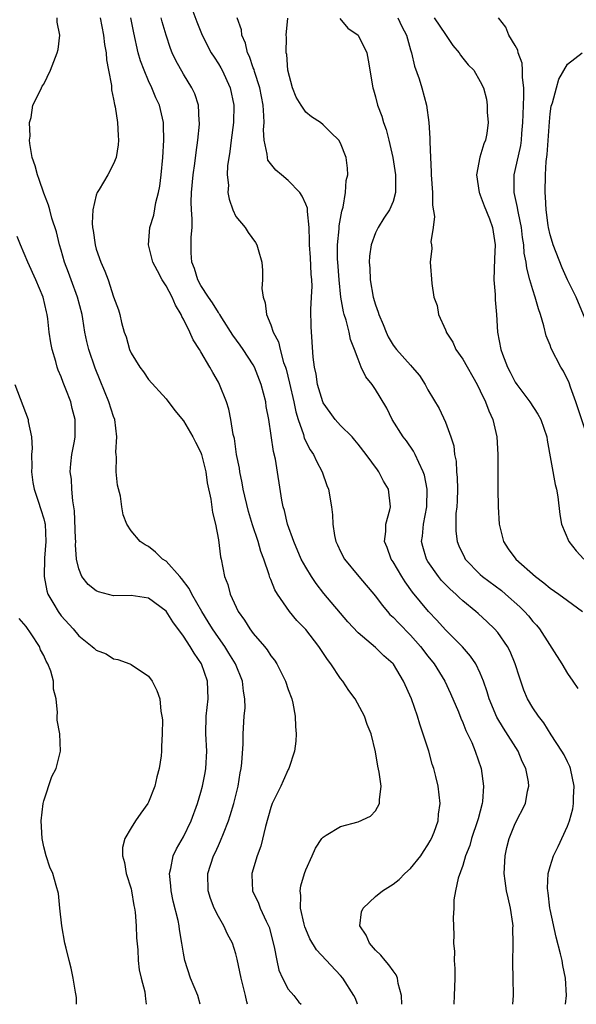
# Model space of a CAD drawing. Units: inches. Extents: x 2523000 to 2526000, y 1554000 to 1557000.
# Drawn here: x 2524140 to 2524204, y 1554000 to 1554113 of the extents above; entities that cross this region are included whole.
import ezdxf

# ---------------------------------------------------------------- set-up
doc = ezdxf.new("R2010")
doc.units = ezdxf.units.IN
doc.header["$MEASUREMENT"] = 0
doc.layers.add('LD25231554_2ft', color=153, linetype='Continuous')

msp = doc.modelspace()

# ---------------------------------------------------------------- linework, layer by layer
at = {"layer": 'LD25231554_2ft'}
for points, elevation in [([(2524159.94, 1554114.06), (2524160.53, 1554112.53), (2524161, 1554111.38), (2524161.16, 1554111), (2524162.19, 1554109), (2524162.5, 1554108.5), (2524163, 1554107.75), (2524163.28, 1554107.28), (2524163.42, 1554107), (2524164.36, 1554105), (2524164.78, 1554103), (2524164.72, 1554101), (2524164.45, 1554099), (2524164.3, 1554097.7), (2524164.06, 1554096.06), (2524164.02, 1554095), (2524164.15, 1554093.85), (2524164.1, 1554093), (2524164.22, 1554092.22), (2524164.67, 1554091), (2524165, 1554090.25), (2524166.06, 1554089), (2524166.42, 1554088.42), (2524167.26, 1554087.26), (2524167.4, 1554087), (2524167.54, 1554086.46), (2524167.96, 1554085), (2524168.07, 1554084.07), (2524168.07, 1554083), (2524167.99, 1554082.01), (2524168.14, 1554081), (2524168.37, 1554080.37), (2524168.5, 1554079), (2524169, 1554077.83), (2524169.27, 1554077), (2524169.88, 1554075.88), (2524170.07, 1554075), (2524170.47, 1554073.53), (2524170.67, 1554073), (2524170.75, 1554072.75), (2524171.15, 1554071.15), (2524171.64, 1554069), (2524171.87, 1554067.87), (2524172.13, 1554067), (2524172.74, 1554065.26), (2524172.84, 1554064.84), (2524173.52, 1554063.52), (2524173.88, 1554063), (2524174.23, 1554062.23), (2524174.9, 1554061), (2524175.43, 1554059.43), (2524175.6, 1554059), (2524175.96, 1554057), (2524176.07, 1554056.07), (2524176.11, 1554055), (2524176.31, 1554053.69), (2524176.47, 1554053), (2524176.65, 1554052.65), (2524177, 1554051.88), (2524177.44, 1554051), (2524179.09, 1554049), (2524181, 1554046.76), (2524181.74, 1554045.74), (2524182.35, 1554045), (2524182.65, 1554044.65), (2524183, 1554044.35), (2524183.65, 1554043.65), (2524185, 1554042.29), (2524186.15, 1554041), (2524187, 1554039.88), (2524187.7, 1554039), (2524188.93, 1554037), (2524189.6, 1554035.6), (2524190.5, 1554033.5), (2524190.78, 1554032.78), (2524191, 1554032.29), (2524191.35, 1554031.35), (2524191.54, 1554031), (2524192.02, 1554029.98), (2524192.42, 1554029), (2524193.09, 1554027), (2524193.35, 1554025), (2524193.25, 1554023.25), (2524193.21, 1554023), (2524192.74, 1554021.26), (2524192.69, 1554021), (2524192, 1554019), (2524191.8, 1554018.2), (2524191.32, 1554017), (2524191, 1554015.91), (2524190.46, 1554014.46), (2524190.15, 1554013), (2524189.96, 1554011.96), (2524189.95, 1554011), (2524189.89, 1554009.89), (2524189.95, 1554007.95), (2524189.93, 1554007), (2524190.04, 1554006.04), (2524190.02, 1554005), (2524190.1, 1554004.1), (2524190.08, 1554003), (2524190.03, 1554001.97), (2524190.02, 1554001), (2524189.95, 1554000)], 7278), ([(2524166.34, 1554000), (2524166.27, 1554000.27), (2524166.12, 1554001), (2524165.61, 1554003), (2524165.16, 1554005.16), (2524165, 1554005.77), (2524164.61, 1554007), (2524164.04, 1554008.04), (2524163.62, 1554009), (2524163, 1554010.04), (2524162.53, 1554011), (2524162.11, 1554012.11), (2524161.83, 1554013), (2524161.8, 1554015), (2524162.45, 1554017), (2524162.63, 1554017.37), (2524163, 1554018.19), (2524163.26, 1554018.74), (2524163.58, 1554019.58), (2524164.15, 1554021), (2524164.36, 1554021.64), (2524164.77, 1554023), (2524165.25, 1554025), (2524165.49, 1554026.51), (2524165.59, 1554027), (2524165.67, 1554027.67), (2524165.82, 1554029.82), (2524165.84, 1554031), (2524165.97, 1554033), (2524166.05, 1554033.95), (2524166.04, 1554035), (2524165.87, 1554035.87), (2524165.76, 1554037), (2524164.95, 1554039), (2524164.21, 1554040.21), (2524163.72, 1554041), (2524163, 1554042.02), (2524162.33, 1554043), (2524161.83, 1554043.83), (2524161.1, 1554045), (2524159.94, 1554047), (2524159.64, 1554047.64), (2524158.79, 1554048.79), (2524158.57, 1554049), (2524157, 1554050.76), (2524156.6, 1554051), (2524155.81, 1554051.81), (2524155, 1554052.45), (2524154.63, 1554052.63), (2524154.03, 1554053), (2524153, 1554054.25), (2524152.52, 1554055), (2524152.08, 1554056.08), (2524151.93, 1554057), (2524151.79, 1554058.21), (2524151.45, 1554059.45), (2524151.29, 1554061), (2524151.32, 1554062.68), (2524151.28, 1554063), (2524151.26, 1554063.26), (2524151.38, 1554065), (2524151.13, 1554067), (2524151, 1554067.34), (2524150.47, 1554069), (2524149.45, 1554071.45), (2524148.87, 1554072.87), (2524148.17, 1554075), (2524147.93, 1554075.93), (2524147.72, 1554077), (2524147.47, 1554078.53), (2524147.38, 1554079), (2524146.88, 1554081), (2524146.13, 1554083), (2524145.83, 1554083.83), (2524145.38, 1554085), (2524145, 1554086.37), (2524144.81, 1554087), (2524144.47, 1554088.47), (2524143.93, 1554090.07), (2524143.69, 1554091), (2524143.56, 1554091.56), (2524143, 1554092.92), (2524142.49, 1554094.49), (2524142.27, 1554095), (2524142.03, 1554096.03), (2524141.67, 1554097), (2524141.39, 1554098.61), (2524141.37, 1554099), (2524141.44, 1554099.44), (2524141.38, 1554101), (2524141.57, 1554101.57), (2524141.74, 1554103), (2524142.56, 1554104.56), (2524142.74, 1554105), (2524142.83, 1554105.17), (2524143, 1554105.41), (2524143.77, 1554107), (2524144.52, 1554109), (2524144.63, 1554109.37), (2524144.83, 1554111), (2524144.52, 1554112.52), (2524144.54, 1554113)], 7286), ([(2524149.44, 1554113), (2524149.85, 1554111), (2524149.96, 1554109.96), (2524150.15, 1554109), (2524150.18, 1554108.18), (2524150.42, 1554107), (2524150.76, 1554105.24), (2524150.75, 1554104.75), (2524151, 1554103.69), (2524151.09, 1554103.09), (2524151.18, 1554102.82), (2524151.44, 1554101), (2524151.51, 1554099.51), (2524151.57, 1554099), (2524151.53, 1554098.47), (2524151.3, 1554097), (2524151, 1554096.27), (2524150.35, 1554095), (2524149.34, 1554093.34), (2524149.12, 1554093), (2524149, 1554092.7), (2524148.6, 1554091), (2524148.53, 1554089.47), (2524148.57, 1554089), (2524148.64, 1554088.64), (2524148.87, 1554087), (2524149, 1554086.52), (2524149.54, 1554085), (2524149.99, 1554083.99), (2524150.37, 1554083), (2524151, 1554081.06), (2524151.57, 1554079.57), (2524151.72, 1554079), (2524151.9, 1554078.1), (2524152.22, 1554077), (2524152.44, 1554076.45), (2524152.82, 1554075), (2524153, 1554074.58), (2524153.99, 1554073), (2524154.44, 1554072.44), (2524155, 1554071.57), (2524157, 1554069.36), (2524158.01, 1554068.01), (2524159, 1554066.84), (2524160.08, 1554065), (2524160.38, 1554064.38), (2524161, 1554063.22), (2524161.07, 1554063), (2524161.55, 1554061), (2524161.73, 1554059.73), (2524162.15, 1554057.85), (2524162.32, 1554056.32), (2524162.65, 1554055), (2524163, 1554053.2), (2524163.25, 1554051.25), (2524163.31, 1554051), (2524163.7, 1554049), (2524164.08, 1554048.08), (2524164.35, 1554047), (2524165.26, 1554045), (2524165.99, 1554043.99), (2524166.6, 1554043), (2524167, 1554042.46), (2524168.27, 1554041), (2524168.59, 1554040.59), (2524169, 1554039.93), (2524169.42, 1554039.42), (2524169.71, 1554039), (2524170.39, 1554037.61), (2524170.7, 1554037), (2524171, 1554036.08), (2524171.4, 1554035), (2524171.52, 1554034.48), (2524171.81, 1554033), (2524171.82, 1554031.82), (2524171.89, 1554031), (2524171.86, 1554030.14), (2524171.7, 1554029), (2524171.06, 1554027), (2524171, 1554026.9), (2524170.4, 1554025.6), (2524170.15, 1554025), (2524169.17, 1554023), (2524169, 1554022.54), (2524168.38, 1554020.38), (2524167.87, 1554018.13), (2524167.44, 1554017), (2524166.83, 1554015), (2524166.83, 1554014.83), (2524166.9, 1554013), (2524167.59, 1554011.59), (2524167.79, 1554011), (2524168.47, 1554009.53), (2524168.75, 1554009), (2524168.81, 1554008.82), (2524169.4, 1554006.6), (2524169.68, 1554005), (2524169.94, 1554003.93), (2524170.34, 1554003), (2524171, 1554001.75), (2524171.64, 1554001), (2524172.23, 1554000.23), (2524172.48, 1554000)], 7284), ([(2524178.94, 1554000), (2524178.69, 1554000.68), (2524178.52, 1554001), (2524177.26, 1554003), (2524177, 1554003.31), (2524174.23, 1554006.23), (2524173.49, 1554007.49), (2524173, 1554008.61), (2524172.89, 1554008.89), (2524172.81, 1554009.19), (2524172.41, 1554011), (2524172.45, 1554012.45), (2524172.36, 1554013), (2524172.43, 1554013.57), (2524172.86, 1554015), (2524173, 1554015.41), (2524173.75, 1554017), (2524174.13, 1554017.87), (2524174.86, 1554019), (2524175, 1554019.16), (2524175.36, 1554019.36), (2524177, 1554020.36), (2524179, 1554020.92), (2524180.44, 1554021.56), (2524181, 1554022.15), (2524181.45, 1554023), (2524181.44, 1554023.44), (2524181.63, 1554025), (2524181.41, 1554026.59), (2524181.28, 1554027.27), (2524181, 1554028.92), (2524180.51, 1554031), (2524180.05, 1554032.05), (2524179.74, 1554033), (2524178.65, 1554035), (2524177.95, 1554035.95), (2524177.27, 1554037), (2524177, 1554037.33), (2524175.86, 1554039), (2524175.48, 1554039.48), (2524174.5, 1554041), (2524173, 1554042.92), (2524171.98, 1554043.98), (2524171.14, 1554045), (2524169.76, 1554047), (2524169.47, 1554047.47), (2524169, 1554048.65), (2524168.89, 1554048.89), (2524168.81, 1554049.19), (2524168.19, 1554051), (2524167.87, 1554051.87), (2524167.56, 1554053), (2524166.92, 1554054.92), (2524166.45, 1554056.45), (2524165.84, 1554059), (2524165.72, 1554059.72), (2524165.45, 1554061), (2524165.4, 1554061.4), (2524165.09, 1554063), (2524164.83, 1554064.83), (2524164.71, 1554065.29), (2524164.44, 1554067), (2524164.19, 1554068.19), (2524163.92, 1554069), (2524163.14, 1554071), (2524163, 1554071.26), (2524162.36, 1554072.36), (2524162.03, 1554073), (2524161, 1554074.73), (2524160.84, 1554075), (2524160.1, 1554076.1), (2524159.71, 1554077), (2524159, 1554078.47), (2524158.8, 1554078.8), (2524158.75, 1554079), (2524158.08, 1554080.08), (2524157.72, 1554081), (2524157, 1554082.31), (2524156.56, 1554083), (2524156.01, 1554084.01), (2524155.5, 1554085), (2524154.98, 1554087), (2524155.16, 1554089), (2524155.6, 1554090.4), (2524155.83, 1554091.83), (2524156.14, 1554093), (2524156.28, 1554093.72), (2524156.44, 1554095), (2524156.64, 1554097), (2524156.75, 1554099), (2524156.72, 1554100.72), (2524156.7, 1554101), (2524156.24, 1554103), (2524155.85, 1554103.85), (2524155.38, 1554105), (2524155, 1554105.8), (2524154.48, 1554107), (2524154.08, 1554108.08), (2524153.83, 1554109), (2524153.3, 1554111.3), (2524152.96, 1554113)], 7282), ([(2524184, 1554000), (2524183.97, 1554001), (2524183.6, 1554002.4), (2524183.52, 1554003), (2524183.36, 1554003.36), (2524183, 1554003.83), (2524182.54, 1554004.54), (2524182.11, 1554005), (2524181.62, 1554005.62), (2524181, 1554006.21), (2524180.3, 1554007), (2524179.92, 1554007.92), (2524179.19, 1554009), (2524179.41, 1554010.59), (2524179.57, 1554011), (2524181, 1554012.34), (2524181.78, 1554013), (2524183, 1554013.75), (2524183.69, 1554014.31), (2524184.36, 1554015), (2524185, 1554015.57), (2524186.17, 1554017), (2524186.49, 1554017.51), (2524187, 1554018.27), (2524187.27, 1554018.73), (2524187.42, 1554019), (2524187.71, 1554019.71), (2524188.17, 1554021), (2524188.22, 1554021.78), (2524188.42, 1554023), (2524188.16, 1554025), (2524187.92, 1554026.08), (2524187.67, 1554027), (2524187.5, 1554027.5), (2524187.09, 1554029), (2524186.08, 1554032.08), (2524185.79, 1554033), (2524185.1, 1554035), (2524184.19, 1554037), (2524183.04, 1554038.96), (2524183, 1554039.02), (2524181.93, 1554039.93), (2524181, 1554040.86), (2524179, 1554042.55), (2524177.83, 1554043.83), (2524175.07, 1554047.07), (2524174.19, 1554048.19), (2524173.65, 1554049), (2524173, 1554050.06), (2524172.49, 1554051), (2524171.64, 1554053), (2524170.93, 1554055), (2524170.56, 1554056.56), (2524170.41, 1554057), (2524170.26, 1554057.74), (2524169.54, 1554062.46), (2524169.31, 1554063.31), (2524168.77, 1554067), (2524168.49, 1554068.49), (2524168.42, 1554069), (2524167.91, 1554071), (2524167.14, 1554073), (2524167, 1554073.25), (2524165.83, 1554075), (2524165.49, 1554075.49), (2524164.64, 1554076.64), (2524163.38, 1554078.62), (2524163.15, 1554079), (2524163.1, 1554079.1), (2524163, 1554079.23), (2524162.34, 1554080.34), (2524161.87, 1554081), (2524161, 1554082.34), (2524160.64, 1554083), (2524160.27, 1554084.27), (2524159.95, 1554085), (2524159.9, 1554086.1), (2524159.88, 1554087), (2524159.89, 1554087.89), (2524159.99, 1554089), (2524160.01, 1554089.99), (2524159.92, 1554091), (2524159.88, 1554091.88), (2524159.91, 1554093), (2524160.11, 1554095), (2524160.3, 1554096.3), (2524160.44, 1554097.56), (2524160.64, 1554099), (2524160.83, 1554100.83), (2524160.84, 1554101), (2524160.81, 1554101.19), (2524160.72, 1554103), (2524160.29, 1554104.29), (2524159.97, 1554105), (2524159, 1554106.55), (2524158.12, 1554108.12), (2524157.71, 1554109), (2524157.5, 1554109.5), (2524157.01, 1554111.01), (2524156.55, 1554112.55), (2524156.45, 1554113)], 7280), ([(2524196.74, 1554000), (2524196.81, 1554001), (2524196.77, 1554003), (2524196.71, 1554004.71), (2524196.76, 1554007), (2524196.74, 1554008.74), (2524196.75, 1554009), (2524196.73, 1554009.27), (2524196.47, 1554011), (2524196.18, 1554012.18), (2524196.01, 1554013), (2524195.86, 1554014.14), (2524195.73, 1554015), (2524195.83, 1554017), (2524196.03, 1554017.97), (2524196.3, 1554019), (2524197, 1554020.73), (2524198.18, 1554023), (2524198.42, 1554024.42), (2524198.57, 1554025), (2524198.52, 1554025.48), (2524198.23, 1554027), (2524197.81, 1554027.81), (2524197.33, 1554029), (2524195.65, 1554031.65), (2524194.9, 1554032.9), (2524194.03, 1554035), (2524193.8, 1554035.8), (2524193.38, 1554037), (2524193, 1554037.95), (2524192.5, 1554039), (2524191.89, 1554039.89), (2524190.95, 1554040.95), (2524189, 1554042.9), (2524188.01, 1554044.01), (2524187.07, 1554045), (2524185.22, 1554047.22), (2524184.38, 1554048.38), (2524184, 1554049), (2524183, 1554050.69), (2524182.79, 1554051), (2524182.32, 1554052.32), (2524182.02, 1554053), (2524182.17, 1554054.17), (2524182.17, 1554055), (2524182.63, 1554056.63), (2524182.7, 1554057), (2524182.47, 1554059), (2524181.91, 1554059.91), (2524181.37, 1554061), (2524181.21, 1554061.21), (2524179.93, 1554063), (2524179, 1554064.18), (2524178.63, 1554064.63), (2524178.31, 1554065), (2524177, 1554066.32), (2524176.38, 1554067), (2524175.79, 1554067.79), (2524175, 1554068.9), (2524174.96, 1554069), (2524174.37, 1554071), (2524174.19, 1554072.19), (2524174.01, 1554073), (2524173.87, 1554074.13), (2524173.61, 1554077.61), (2524173.59, 1554079.59), (2524173.68, 1554081), (2524173.73, 1554082.27), (2524173.7, 1554083), (2524173.64, 1554083.64), (2524173.54, 1554085.54), (2524173.43, 1554087), (2524173.45, 1554087.45), (2524173.38, 1554089), (2524173.2, 1554090.8), (2524173.21, 1554091), (2524173.19, 1554091.19), (2524173, 1554091.66), (2524172.59, 1554092.59), (2524172.31, 1554093), (2524171, 1554094.38), (2524170.22, 1554095), (2524169.57, 1554095.57), (2524168.68, 1554096.68), (2524168.61, 1554097), (2524168.6, 1554097.4), (2524168.26, 1554099), (2524168.17, 1554100.17), (2524168.23, 1554101), (2524168.22, 1554101.78), (2524168.11, 1554103), (2524167.74, 1554105), (2524167.13, 1554106.87), (2524167.08, 1554107.08), (2524167, 1554107.29), (2524166.57, 1554108.57), (2524166.35, 1554109), (2524166.11, 1554110.11), (2524165.69, 1554111), (2524165.63, 1554111.63), (2524165.14, 1554113)], 7276), ([(2524202.75, 1554000), (2524202.88, 1554001), (2524202.77, 1554003), (2524202.46, 1554004.46), (2524202.37, 1554005), (2524202.2, 1554005.8), (2524201.69, 1554007.69), (2524201, 1554010.86), (2524200.97, 1554011), (2524200.78, 1554012.78), (2524200.73, 1554013), (2524200.71, 1554013.29), (2524200.79, 1554015), (2524201, 1554015.77), (2524201.37, 1554017), (2524201.92, 1554018.08), (2524203, 1554020.4), (2524203.22, 1554021), (2524203.6, 1554022.4), (2524203.69, 1554023), (2524203.69, 1554023.69), (2524203.75, 1554025), (2524203.32, 1554027), (2524203.24, 1554027.24), (2524203, 1554027.77), (2524202.59, 1554028.59), (2524202.35, 1554029), (2524201.13, 1554030.87), (2524200.26, 1554032.26), (2524199.65, 1554033), (2524199, 1554033.95), (2524198.42, 1554035), (2524197.99, 1554035.99), (2524197.47, 1554037.47), (2524197, 1554039), (2524196.43, 1554040.43), (2524196.12, 1554041), (2524195, 1554042.58), (2524194.63, 1554043), (2524193.8, 1554043.8), (2524192.75, 1554044.75), (2524192.48, 1554045), (2524191, 1554046.21), (2524190.59, 1554046.59), (2524190.18, 1554047), (2524189.55, 1554047.55), (2524188.56, 1554048.56), (2524188.2, 1554049), (2524187, 1554050.73), (2524186.83, 1554051), (2524186.43, 1554052.43), (2524186.28, 1554053), (2524186.37, 1554053.63), (2524186.48, 1554055), (2524186.86, 1554057), (2524186.92, 1554059), (2524186.6, 1554060.6), (2524186.47, 1554061), (2524185.94, 1554062.06), (2524185.53, 1554063), (2524185.36, 1554063.36), (2524184.53, 1554064.53), (2524184.18, 1554065), (2524182.91, 1554067), (2524182.28, 1554068.28), (2524181.54, 1554069.54), (2524181, 1554070.43), (2524180.6, 1554071), (2524179.88, 1554071.88), (2524179.37, 1554073), (2524179, 1554073.9), (2524178.6, 1554075), (2524178.15, 1554076.15), (2524177.97, 1554077), (2524177.62, 1554078.38), (2524177.4, 1554079), (2524177.32, 1554079.32), (2524177.04, 1554081), (2524176.83, 1554083), (2524176.67, 1554085), (2524176.65, 1554085.35), (2524176.63, 1554087), (2524176.83, 1554088.83), (2524176.84, 1554089.16), (2524177.15, 1554090.85), (2524177.3, 1554091.3), (2524177.57, 1554093), (2524177.62, 1554094.38), (2524177.81, 1554095), (2524177.79, 1554095.79), (2524177.65, 1554097), (2524177, 1554098.66), (2524176.8, 1554099), (2524175.87, 1554099.87), (2524175, 1554100.75), (2524174.69, 1554101), (2524173.65, 1554101.65), (2524173, 1554102.2), (2524172.47, 1554103), (2524171.92, 1554103.92), (2524171.5, 1554105), (2524170.97, 1554107), (2524170.82, 1554108.82), (2524170.78, 1554109), (2524170.8, 1554110.8), (2524170.78, 1554111), (2524170.95, 1554112.95)], 7274), ([(2524176.92, 1554112.92), (2524177.82, 1554111.82), (2524179.02, 1554111), (2524180, 1554109), (2524180.17, 1554108.17), (2524180.67, 1554105), (2524180.77, 1554104.77), (2524181, 1554103.95), (2524181.23, 1554103), (2524181.73, 1554101.73), (2524181.92, 1554101), (2524182.23, 1554100.23), (2524182.54, 1554099), (2524182.97, 1554097), (2524183.27, 1554095), (2524183.28, 1554094.72), (2524183.29, 1554093), (2524183, 1554091.97), (2524182.61, 1554091), (2524181.95, 1554090.05), (2524181.29, 1554089), (2524181, 1554088.39), (2524180.48, 1554087), (2524180.3, 1554085.7), (2524180.27, 1554085), (2524180.33, 1554084.33), (2524180.4, 1554083), (2524180.74, 1554081), (2524181, 1554080.12), (2524181.29, 1554079.29), (2524181.38, 1554079), (2524181.87, 1554077.87), (2524182.2, 1554077), (2524182.45, 1554076.45), (2524183, 1554075.52), (2524183.39, 1554075), (2524185, 1554073.22), (2524185.21, 1554073), (2524186.02, 1554072.02), (2524186.7, 1554071), (2524187, 1554070.39), (2524188.27, 1554068.27), (2524189, 1554066.68), (2524189.62, 1554065), (2524189.96, 1554063.96), (2524190.05, 1554063), (2524190.23, 1554062.23), (2524190.29, 1554061), (2524190.35, 1554060.35), (2524190.37, 1554059), (2524190.34, 1554057.66), (2524190.3, 1554057), (2524190.21, 1554056.21), (2524190.18, 1554055), (2524190.2, 1554054.2), (2524190.35, 1554053), (2524190.53, 1554052.53), (2524191.17, 1554051.17), (2524191.26, 1554051), (2524193, 1554049.24), (2524193.26, 1554049), (2524195.41, 1554047.41), (2524195.89, 1554047), (2524197.54, 1554045.54), (2524198.07, 1554045), (2524198.5, 1554044.5), (2524199, 1554043.87), (2524199.42, 1554043.42), (2524199.76, 1554043), (2524202.32, 1554039), (2524203, 1554037.91), (2524203.6, 1554037), (2524204.18, 1554036.18)], 7272), ([(2524183.56, 1554113), (2524184.01, 1554112.01), (2524184.53, 1554111), (2524185, 1554109.34), (2524185.11, 1554109), (2524185.46, 1554107.46), (2524185.99, 1554106.01), (2524186.3, 1554105), (2524186.85, 1554103), (2524187.11, 1554101), (2524187.21, 1554099.21), (2524187.2, 1554098.8), (2524187.28, 1554097), (2524187.38, 1554095.38), (2524187.38, 1554095), (2524187.53, 1554093), (2524187.53, 1554091.53), (2524187.77, 1554090.23), (2524187.59, 1554089), (2524187.33, 1554087.33), (2524187.39, 1554087), (2524187.43, 1554086.57), (2524187.26, 1554085), (2524187.43, 1554082.57), (2524187.69, 1554081), (2524188.06, 1554080.06), (2524188.2, 1554079), (2524189, 1554077.28), (2524189.08, 1554077.08), (2524189.09, 1554077), (2524189.84, 1554075.84), (2524190.21, 1554075), (2524191, 1554073.89), (2524192.63, 1554071), (2524193, 1554070.29), (2524193.61, 1554069), (2524193.97, 1554067.97), (2524194.42, 1554067), (2524194.89, 1554065), (2524195.01, 1554062.99), (2524195.01, 1554059.01), (2524195.05, 1554057), (2524195.17, 1554055), (2524195.66, 1554053), (2524196.19, 1554052.19), (2524197.05, 1554051), (2524199.32, 1554049), (2524200.29, 1554048.29), (2524201, 1554047.66), (2524202, 1554047), (2524203, 1554046.27), (2524204.69, 1554045)], 7270), ([(2524187.73, 1554113), (2524189, 1554111.08), (2524189.85, 1554109.85), (2524190.59, 1554109), (2524190.74, 1554108.74), (2524191, 1554108.4), (2524191.62, 1554107.62), (2524192.24, 1554107), (2524193, 1554105.72), (2524193.37, 1554105), (2524193.69, 1554103.69), (2524193.79, 1554103), (2524193.79, 1554102.2), (2524193.89, 1554101), (2524193.74, 1554099.74), (2524193.61, 1554099), (2524193.42, 1554098.58), (2524192.96, 1554097.04), (2524192.55, 1554095), (2524192.87, 1554093), (2524192.9, 1554092.9), (2524193, 1554092.7), (2524193.45, 1554091.45), (2524194.04, 1554089.96), (2524194.39, 1554089), (2524194.71, 1554087), (2524194.62, 1554085.38), (2524194.54, 1554083), (2524194.69, 1554081.31), (2524194.7, 1554080.7), (2524194.85, 1554079), (2524194.95, 1554077), (2524195.34, 1554075), (2524195.53, 1554074.47), (2524196.12, 1554073), (2524196.43, 1554072.43), (2524197, 1554071.26), (2524197.17, 1554071), (2524198.69, 1554069), (2524199.59, 1554067.59), (2524199.93, 1554067), (2524200.6, 1554065), (2524200.64, 1554064.64), (2524201.56, 1554059.56), (2524201.72, 1554059), (2524201.87, 1554058.13), (2524202.09, 1554056.09), (2524202.29, 1554055), (2524203.12, 1554053), (2524203.96, 1554051.96), (2524204.87, 1554051)], 7268), ([(2524205.26, 1554065), (2524203.93, 1554069), (2524203.32, 1554070.68), (2524203.18, 1554071.18), (2524202.52, 1554072.52), (2524202.22, 1554073), (2524201.13, 1554075.13), (2524201, 1554075.49), (2524200.56, 1554076.56), (2524200.29, 1554077.71), (2524199.89, 1554079), (2524199.65, 1554079.65), (2524199.27, 1554081), (2524199, 1554081.85), (2524198.67, 1554083), (2524198.32, 1554084.32), (2524198.26, 1554085), (2524198.04, 1554086.04), (2524198, 1554087), (2524197.85, 1554087.85), (2524197.71, 1554089), (2524197.36, 1554090.64), (2524197.3, 1554091), (2524197.27, 1554091.27), (2524196.87, 1554093), (2524196.86, 1554093.14), (2524196.87, 1554095), (2524197, 1554095.5), (2524197.63, 1554098.37), (2524197.71, 1554099), (2524197.76, 1554099.76), (2524197.87, 1554101), (2524197.92, 1554101.92), (2524197.95, 1554103), (2524198, 1554104), (2524197.99, 1554105), (2524197.84, 1554106.16), (2524197.85, 1554107), (2524197.8, 1554107.8), (2524197.32, 1554109), (2524197.3, 1554109.3), (2524197, 1554109.82), (2524196.25, 1554111), (2524195.94, 1554111.94), (2524195.09, 1554113)], 7266), ([(2524205, 1554078.54), (2524203.97, 1554081), (2524203, 1554082.98), (2524202.36, 1554084.36), (2524201.34, 1554087), (2524201.27, 1554087.27), (2524201, 1554088.15), (2524200.81, 1554089), (2524200.77, 1554089.23), (2524200.53, 1554091), (2524200.48, 1554092.48), (2524200.41, 1554093), (2524200.48, 1554095), (2524200.56, 1554096.56), (2524200.67, 1554097.33), (2524200.91, 1554101.09), (2524201, 1554101.99), (2524201.13, 1554102.87), (2524201.26, 1554103.26), (2524201.73, 1554105), (2524202.01, 1554105.99), (2524203, 1554107.71), (2524204.68, 1554109)], 7264), ([(2524160.9, 1554000), (2524160.64, 1554001), (2524159.81, 1554003), (2524159.15, 1554005), (2524159, 1554005.87), (2524158.83, 1554007), (2524158.56, 1554008.56), (2524158.51, 1554009), (2524158.39, 1554009.61), (2524157.83, 1554011.83), (2524157.6, 1554013), (2524157.57, 1554013.57), (2524157.41, 1554015), (2524157.56, 1554015.56), (2524157.82, 1554017), (2524158.2, 1554017.8), (2524159, 1554019.17), (2524159.88, 1554021), (2524160.61, 1554023), (2524161, 1554024.32), (2524161.18, 1554025), (2524161.47, 1554026.53), (2524161.55, 1554027), (2524161.67, 1554029), (2524161.58, 1554031), (2524161.61, 1554033), (2524161.81, 1554035), (2524161.75, 1554037), (2524161.06, 1554039), (2524160.22, 1554040.22), (2524159.77, 1554041), (2524159, 1554042.17), (2524157.8, 1554043.8), (2524157, 1554045.02), (2524155, 1554046.53), (2524153, 1554046.84), (2524151, 1554046.8), (2524149.25, 1554047.25), (2524149, 1554047.36), (2524148.08, 1554048.08), (2524147.35, 1554049), (2524147, 1554049.89), (2524146.76, 1554051), (2524146.64, 1554052.64), (2524146.66, 1554053), (2524146.65, 1554053.35), (2524146.52, 1554056.52), (2524146.45, 1554057), (2524146.32, 1554057.68), (2524146.22, 1554059), (2524146.16, 1554060.16), (2524146.04, 1554061), (2524146.09, 1554061.91), (2524146.21, 1554063), (2524146.51, 1554064.51), (2524146.59, 1554065), (2524146.61, 1554067), (2524146.26, 1554068.26), (2524146.08, 1554069), (2524145.54, 1554070.46), (2524145.23, 1554071.23), (2524145, 1554071.89), (2524144.66, 1554072.66), (2524144.54, 1554073), (2524144.38, 1554073.62), (2524143.95, 1554075), (2524143.79, 1554075.79), (2524143.63, 1554077), (2524143.47, 1554078.53), (2524143.4, 1554079), (2524143.32, 1554079.32), (2524142.94, 1554081), (2524142.09, 1554083), (2524141.18, 1554085), (2524140.32, 1554087), (2524139.95, 1554087.95)], 7288), ([(2524139.69, 1554071), (2524141.2, 1554067), (2524141.22, 1554066.78), (2524141.6, 1554065), (2524141.66, 1554063.66), (2524141.61, 1554063), (2524141.62, 1554061.62), (2524141.6, 1554061), (2524141.76, 1554059.76), (2524141.89, 1554059), (2524142.36, 1554057.64), (2524142.67, 1554056.67), (2524143, 1554055.63), (2524143.13, 1554055.13), (2524143.15, 1554055), (2524143.24, 1554053), (2524143.09, 1554051.09), (2524143.04, 1554049), (2524143.35, 1554047.35), (2524143.47, 1554047), (2524144.16, 1554045.84), (2524144.63, 1554045), (2524145, 1554044.49), (2524146.35, 1554043), (2524147, 1554042.22), (2524148.55, 1554041), (2524148.79, 1554040.79), (2524149, 1554040.58), (2524150.13, 1554040.13), (2524151, 1554039.56), (2524151.5, 1554039.5), (2524152.84, 1554039), (2524153, 1554038.92), (2524155, 1554037.58), (2524155.43, 1554037), (2524155.96, 1554035.96), (2524156.31, 1554035), (2524156.41, 1554033.59), (2524156.54, 1554033), (2524156.58, 1554032.58), (2524156.55, 1554031), (2524156.47, 1554029.53), (2524156.48, 1554029), (2524156.45, 1554028.45), (2524156.23, 1554027), (2524155.94, 1554026.06), (2524155.71, 1554025), (2524155, 1554023.15), (2524154.92, 1554023), (2524154.12, 1554021.88), (2524153.52, 1554021), (2524153, 1554020.2), (2524152.27, 1554019), (2524152.02, 1554017.98), (2524152.03, 1554017), (2524152.23, 1554016.23), (2524152.44, 1554015), (2524153, 1554013.21), (2524153.05, 1554013), (2524153.33, 1554011.33), (2524153.4, 1554011), (2524153.46, 1554010.54), (2524153.59, 1554009), (2524153.63, 1554007.63), (2524153.76, 1554006.24), (2524153.83, 1554005), (2524153.94, 1554003.94), (2524154.16, 1554003), (2524154.58, 1554001.42), (2524154.63, 1554001), (2524154.64, 1554000.64), (2524154.74, 1554000)], 7290), ([(2524146.76, 1554000), (2524146.73, 1554000.73), (2524146.7, 1554001), (2524146.62, 1554001.38), (2524146.38, 1554003), (2524146.14, 1554004.14), (2524145.91, 1554005), (2524145.55, 1554006.45), (2524145.43, 1554007), (2524145.06, 1554009), (2524144.83, 1554011), (2524144.7, 1554012.7), (2524144.4, 1554013.6), (2524144.04, 1554015), (2524143.71, 1554015.71), (2524143.26, 1554017), (2524143, 1554018.04), (2524142.81, 1554019), (2524142.71, 1554021), (2524142.92, 1554023), (2524143, 1554023.31), (2524143.91, 1554026.09), (2524144.41, 1554027), (2524144.93, 1554029), (2524144.82, 1554031), (2524144.54, 1554032.54), (2524144.55, 1554033), (2524144.59, 1554033.41), (2524144.41, 1554035), (2524144.11, 1554036.11), (2524144.12, 1554037), (2524143.82, 1554038.18), (2524143.48, 1554039), (2524143.29, 1554039.29), (2524143, 1554039.96), (2524142.62, 1554040.62), (2524142.5, 1554041), (2524141.57, 1554042.43), (2524141, 1554043.26), (2524140.18, 1554044.18)], 7292)]:
    msp.add_lwpolyline(points, dxfattribs=dict(at, elevation=elevation))

doc.saveas('drawing.dxf')
